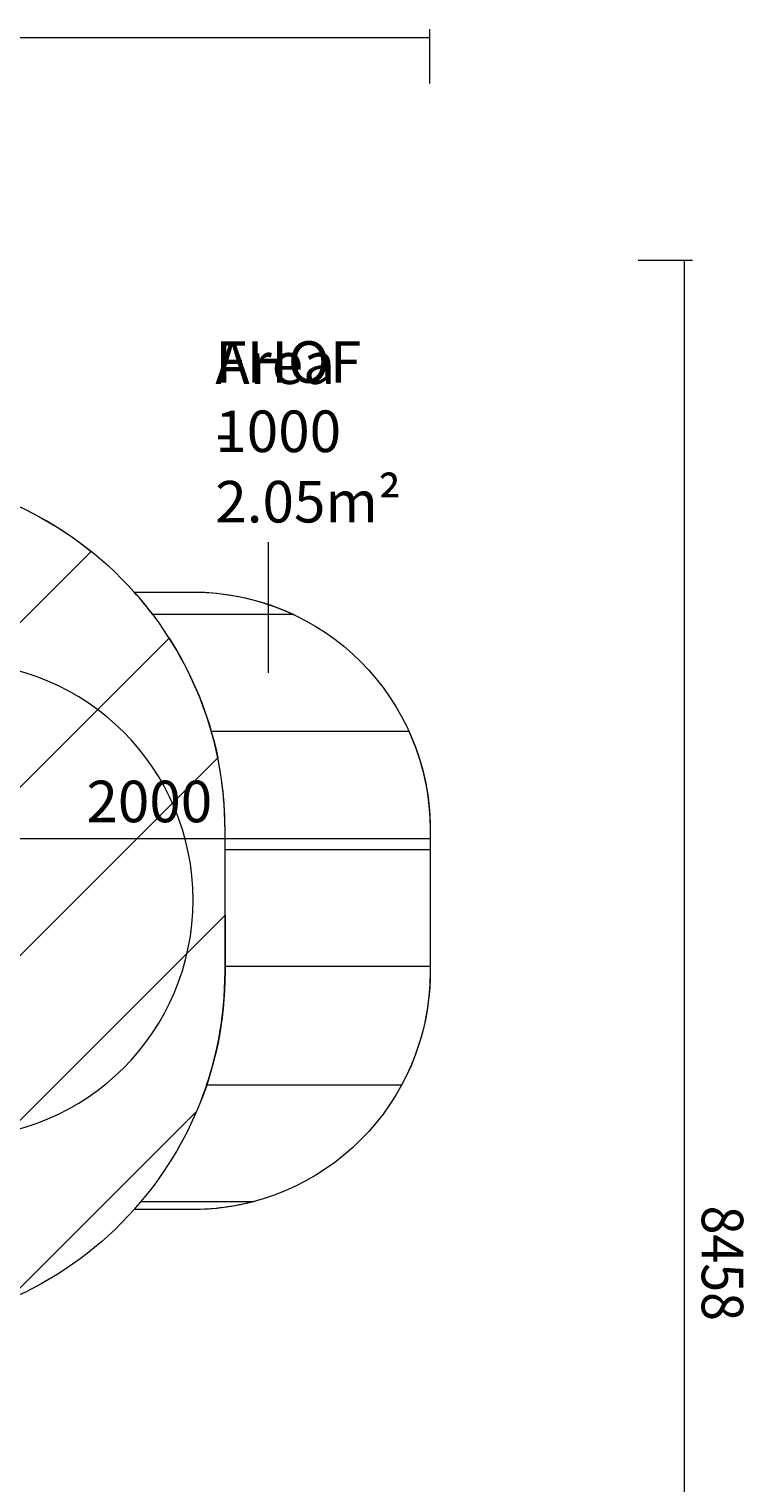
# Model space of a CAD drawing. Units: millimetres. Extents: x -3419 to 9519, y -9114 to 534.
# Drawn here: x 6511 to 9519, y -5801 to 317 of the extents above; entities that cross this region are included whole.
import ezdxf

# ---------------------------------------------------------------- set-up
doc = ezdxf.new("R2010")
doc.units = ezdxf.units.MM
doc.header["$MEASUREMENT"] = 0
doc.layers.add('Work Layer', color=7, linetype='Continuous', lineweight=0)

msp = doc.modelspace()

# ---------------------------------------------------------------- linework, layer by layer
at = {"layer": 'Work Layer', "color": 152, "lineweight": 9}
for p, q in [((7516.8, -1842.5), (7516.8, -2391.3)), ((6200.8, -3088.3), (8198.7, -3088.3))]:
    msp.add_line(p, q, dxfattribs=at)
for points in [[(8196.3, 317.3), (8196.3, 317.3), (8196.3, 88), (8196.3, 88)], [(-1473.7, 282), (-1473.7, 282), (8196.3, 282), (8196.3, 282)], [(9303, -656.4), (9303, -656.4), (9073.7, -656.4), (9073.7, -656.4)], [(9267.7, -656.4), (9267.7, -656.4), (9267.7, -9114.4), (9267.7, -9114.4)]]:
    msp.add_open_spline(points, degree=3, dxfattribs=at)
at = {"layer": 'Work Layer', "color": 1, "lineweight": 9}
msp.add_open_spline([(7198.7, -2051.6), (7198.7, -2051.6), (6953, -2051.6), (6953, -2051.6), (6678.4, -1744.8), (6279.4, -1551.6), (5835.3, -1551.6), (5835.3, -1551.6), (5037.6, -1551.6), (5037.6, -1551.6), (4752, -1014.3), (4186.8, -648.3), (3535.8, -648.3), (2769.1, -648.3), (2121.1, -1156), (1909.2, -1853.5), (1775.1, -2005.9), (1671.4, -2185.6), (1607.6, -2383.4), (1424.7, -2308.3), (1231.3, -2270.9), (1038.4, -2270.9), (757.7, -2270.9), (478.2, -2349.6), (233.8, -2504.8), (14.4, -2644.3), (-161, -2835.8), (-280.9, -3057.4), (-892.6, -3314.8), (-1322.1, -3919.7), (-1322.1, -4625), (-1322.1, -4625), (-1322.1, -7406.3), (-1322.1, -7406.3), (-1322.1, -8345.2), (-561, -9106.3), (377.9, -9106.3), (377.9, -9106.3), (689, -9106.3), (689, -9106.3), (1627.9, -9106.3), (2389, -8345.2), (2389, -7406.3), (2389, -7406.3), (2389, -6555.1), (2389, -6555.1), (2607.1, -6678.7), (2858.9, -6749.6), (3127.4, -6749.6), (3127.4, -6749.6), (3939.4, -6749.6), (3939.4, -6749.6), (4767.8, -6749.6), (5439.4, -6078.1), (5439.4, -5249.6), (5439.4, -5249.6), (5439.4, -5150.3), (5439.4, -5150.3), (5439.4, -5150.3), (5835.3, -5150.3), (5835.3, -5150.3), (6279.4, -5150.3), (6678.4, -4957), (6953, -4650.3), (6953, -4650.3), (7198.7, -4650.3), (7198.7, -4650.3), (7751, -4650.3), (8198.7, -4202.5), (8198.7, -3650.3), (8198.7, -3650.3), (8198.7, -3051.6), (8198.7, -3051.6), (8198.7, -2499.3), (7751, -2051.6), (7198.7, -2051.6)], degree=3, knots=[0, 0, 0, 0, 1, 1, 1, 2, 2, 2, 3, 3, 3, 4, 4, 4, 5, 5, 5, 6, 6, 6, 7, 7, 7, 8, 8, 8, 9, 9, 9, 10, 10, 10, 11, 11, 11, 12, 12, 12, 13, 13, 13, 14, 14, 14, 15, 15, 15, 16, 16, 16, 17, 17, 17, 18, 18, 18, 19, 19, 19, 20, 20, 20, 21, 21, 21, 22, 22, 22, 23, 23, 23, 24, 24, 24, 25, 25, 25, 25], dxfattribs=at)
at = {"layer": 'Work Layer', "color": 253, "lineweight": 9}
for points, knots in [([(6315.8, -1630.7), (6315.8, -1630.7), (5185, -2761.5), (5185, -2761.5), (5033.4, -3368.3), (4555.9, -3845.9), (3949, -3997.5), (3949, -3997.5), (2389, -5557.4), (2389, -5557.4), (2389, -5557.4), (2389, -6128.1), (2389, -6128.1), (2389, -6128.1), (2396.1, -6131.5), (2396.1, -6131.5), (2425.2, -6145.2), (2454.6, -6157.6), (2484.3, -6169.3), (2484.3, -6169.3), (6772.6, -1881), (6772.6, -1881), (6637.5, -1772.6), (6483.3, -1687.3), (6315.8, -1630.7)], [0, 0, 0, 0, 1, 1, 1, 2, 2, 2, 3, 3, 3, 4, 4, 4, 5, 5, 5, 6, 6, 6, 7, 7, 7, 8, 8, 8, 8]), ([(6953, -2051.6), (6980.3, -2082.1), (7006.3, -2113.9), (7031.1, -2146.6), (7031.1, -2146.6), (7624.3, -2146.6), (7624.3, -2146.6), (7495.1, -2085.8), (7350.9, -2051.6), (7198.7, -2051.6), (7198.7, -2051.6), (6953, -2051.6), (6953, -2051.6)], [0, 0, 0, 0, 1, 1, 1, 2, 2, 2, 3, 3, 3, 4, 4, 4, 4]), ([(6953.2, -4650.4), (7190.8, -4385), (7335.3, -4034.5), (7335.3, -3650.3), (7335.3, -3650.3), (7335.3, -3051.6), (7335.3, -3051.6), (7335.3, -2667.4), (7190.8, -2316.9), (6953.2, -2051.5)], [0, 0, 0, 0, 1, 1, 1, 2, 2, 2, 3, 3, 3, 3]), ([(7100.3, -2246.1), (7100.3, -2246.1), (3073.3, -6273.2), (3073.3, -6273.2), (3340.7, -6266.4), (3605.8, -6189), (3838.8, -6041.2), (4120.7, -5862.3), (4329.7, -5597.6), (4442, -5293.4), (4562.4, -5259.6), (4676.6, -5211.3), (4782.6, -5150.3), (4782.6, -5150.3), (4903.3, -5150.3), (4903.3, -5150.3), (4903.3, -5150.3), (7304.7, -2748.9), (7304.7, -2748.9), (7267.4, -2567.1), (7196.9, -2397.5), (7100.3, -2246.1)], [0, 0, 0, 0, 1, 1, 1, 2, 2, 2, 3, 3, 3, 4, 4, 4, 5, 5, 5, 6, 6, 6, 7, 7, 7, 7]), ([(8108.5, -2636.6), (8108.5, -2636.6), (7277, -2636.6), (7277, -2636.6), (7314.9, -2768.4), (7335.3, -2907.6), (7335.3, -3051.6), (7335.3, -3051.6), (7335.3, -3136.6), (7335.3, -3136.6), (7335.3, -3136.6), (8198.7, -3136.6), (8198.7, -3136.6), (8198.7, -3136.6), (8198.7, -3051.6), (8198.7, -3051.6), (8198.7, -2903.5), (8166.3, -2763), (8108.5, -2636.6)], [0, 0, 0, 0, 1, 1, 1, 2, 2, 2, 3, 3, 3, 4, 4, 4, 5, 5, 5, 6, 6, 6, 6]), ([(7335.3, -3650.3), (7335.3, -3650.3), (7335.3, -3411.2), (7335.3, -3411.2), (7335.3, -3411.2), (5596.2, -5150.3), (5596.2, -5150.3), (5596.2, -5150.3), (5835.3, -5150.3), (5835.3, -5150.3), (6043.8, -5150.3), (6242.4, -5107.6), (6422.9, -5030.7), (6422.9, -5030.7), (7215.7, -4237.9), (7215.7, -4237.9), (7292.6, -4057.4), (7335.3, -3858.8), (7335.3, -3650.3)], [0, 0, 0, 0, 1, 1, 1, 2, 2, 2, 3, 3, 3, 4, 4, 4, 5, 5, 5, 6, 6, 6, 6]), ([(8198.7, -3626.5), (8198.7, -3626.5), (7335.3, -3626.5), (7335.3, -3626.5), (7335.3, -3626.5), (7335.3, -3650.3), (7335.3, -3650.3), (7335.3, -3816.8), (7308, -3976.9), (7257.9, -4126.5), (7257.9, -4126.5), (8078.2, -4126.5), (8078.2, -4126.5), (8155.1, -3984.9), (8198.7, -3822.7), (8198.7, -3650.3), (8198.7, -3650.3), (8198.7, -3626.5), (8198.7, -3626.5)], [0, 0, 0, 0, 1, 1, 1, 2, 2, 2, 3, 3, 3, 4, 4, 4, 5, 5, 5, 6, 6, 6, 6]), ([(7198.7, -4650.3), (7288, -4650.3), (7374.4, -4638.4), (7456.8, -4616.5), (7456.8, -4616.5), (6981.9, -4616.5), (6981.9, -4616.5), (6972.4, -4627.8), (6962.9, -4639.2), (6953, -4650.3), (6953, -4650.3), (7198.7, -4650.3), (7198.7, -4650.3)], [0, 0, 0, 0, 1, 1, 1, 2, 2, 2, 3, 3, 3, 4, 4, 4, 4])]:
    msp.add_open_spline(points, degree=3, knots=knots, dxfattribs=at)
at = {"layer": 'Work Layer', "color": 140, "lineweight": 9}
msp.add_open_spline([(4051.3, -4347.7), (4051.3, -4347.7), (6200.8, -4347.7), (6200.8, -4347.7), (6753.1, -4347.7), (7200.8, -3900), (7200.8, -3347.7), (7200.8, -2795.4), (6753.1, -2347.7), (6200.8, -2347.7), (6200.8, -2347.7), (4051.3, -2347.7), (4051.3, -2347.7), (4051.3, -2347.7), (4051.3, -2857.7), (4051.3, -2857.7)], degree=3, knots=[0, 0, 0, 0, 1, 1, 1, 2, 2, 2, 3, 3, 3, 4, 4, 4, 5, 5, 5, 5], dxfattribs=at)

# ---------------------------------------------------------------- texts
at = {"layer": 'Work Layer', "char_height": 0.2, "attachment_point": 7}
for s, insert in [('\\C152;\\FArial|b0|i0|c1;\\H174.836667;\\W1.000000;Area - 2.05m²', (7294.3, -1759)), ('\\C152;\\FArial|b0|i0|c1;\\H174.836667;\\W1.000000;FHOF 1000', (7294.3, -1462.7)), ('\\C152;\\FArial|b0|i0|c1;\\H174.836667;\\W1.000000;2000', (6751.9, -3020.4))]:
    msp.add_mtext(s, dxfattribs=dict(at, insert=insert))
at = {"layer": 'Work Layer', "insert": (9341.4, -4633.6), "char_height": 0.2, "attachment_point": 7, "rotation": 270}
msp.add_mtext('\\C152;\\FArial|b0|i0|c1;\\H174.836667;\\W0.916770;8458', dxfattribs=at)

doc.saveas('drawing.dxf')
